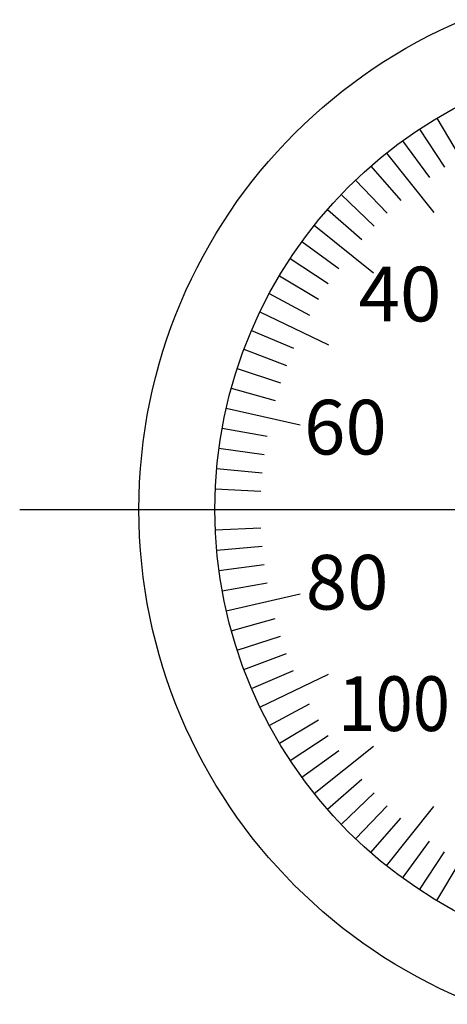
# Model space of a CAD drawing. Extents: x 236 to 507, y 172 to 367.
# Drawn here: x 288 to 302, y 266 to 298 of the extents above; entities that cross this region are included whole.
import ezdxf

# ---------------------------------------------------------------- set-up
doc = ezdxf.new("R2010")
doc.units = 0
doc.linetypes.add('CENTER2', pattern=[28.575, 19.05, -3.175, 3.175, -3.175])
for name, color, linetype in [('中心線', 4, 'CENTER2'), ('外形線', 7, 'CONTINUOUS'), ('文字', 6, 'CONTINUOUS'), ('目盛', 70, 'CONTINUOUS')]:
    doc.layers.add(name, color=color, linetype=linetype)
doc.styles.add('STYLE3', font='romans.shx', dxfattribs={"bigfont": 'bigfont.shx'})

msp = doc.modelspace()

# ---------------------------------------------------------------- linework, layer by layer
at = {"layer": '中心線'}
msp.add_line((287.646, 282.044), (330.025, 282.044), dxfattribs=at)
at = {"layer": '外形線'}
for radius in [17.5, 15]:
    msp.add_circle((309.073, 282.044), radius, dxfattribs=at)
at = {"layer": '目盛'}
for p, q in [((301.38, 294.92), (302.149, 293.633)), ((300.81, 294.562), (301.636, 293.31)), ((300.256, 294.179), (301.138, 292.965)), ((299.721, 293.771), (301.279, 291.816)), ((299.204, 293.34), (300.191, 292.21)), ((298.707, 292.885), (299.744, 291.801)), ((298.231, 292.409), (299.315, 291.373)), ((297.777, 291.913), (298.907, 290.926)), ((297.346, 291.396), (299.3, 289.837)), ((296.938, 290.86), (298.151, 289.979)), ((296.554, 290.307), (297.806, 289.481)), ((296.196, 289.737), (297.484, 288.968)), ((295.864, 289.152), (297.185, 288.441)), ((295.558, 288.552), (297.811, 287.467)), ((295.28, 287.939), (296.659, 287.349)), ((295.029, 287.314), (296.434, 286.787)), ((294.807, 286.679), (296.234, 286.215)), ((294.614, 286.034), (296.06, 285.635)), ((294.449, 285.381), (296.886, 284.825)), ((294.314, 284.722), (295.79, 284.454)), ((294.209, 284.057), (295.695, 283.856)), ((294.133, 283.388), (295.627, 283.254)), ((294.088, 282.717), (295.587, 282.649)), ((294.073, 282.044), (296.573, 282.044)), ((294.088, 281.371), (295.587, 281.438)), ((294.133, 280.699), (295.627, 280.833)), ((294.209, 280.03), (295.695, 280.231)), ((294.314, 279.365), (295.79, 279.633)), ((294.449, 278.706), (296.886, 279.262)), ((294.614, 278.053), (296.06, 278.452)), ((294.807, 277.408), (296.234, 277.872)), ((295.029, 276.773), (296.434, 277.3)), ((295.28, 276.148), (296.659, 276.738)), ((295.558, 275.535), (297.811, 276.62)), ((295.864, 274.936), (297.185, 275.646)), ((296.196, 274.35), (297.484, 275.119)), ((296.554, 273.78), (297.806, 274.606)), ((297.346, 272.691), (299.3, 274.25)), ((296.938, 273.227), (298.151, 274.108)), ((297.777, 272.174), (298.907, 273.161)), ((298.231, 271.678), (299.315, 272.714)), ((298.707, 271.202), (299.744, 272.286)), ((299.721, 270.316), (301.279, 272.271)), ((299.204, 270.747), (300.191, 271.877)), ((300.256, 269.908), (301.138, 271.122)), ((300.81, 269.525), (301.636, 270.777)), ((301.38, 269.167), (302.149, 270.454))]:
    msp.add_line(p, q, dxfattribs=at)

# ---------------------------------------------------------------- texts
at = {"layer": '文字', "style": 'STYLE3'}
for s, p in [('40', (298.805, 288.233)), ('60', (297.009, 283.852)), ('80', (297.065, 278.748))]:
    msp.add_text(s, height=1.8, dxfattribs=at).set_placement(p)
at = {"layer": '文字', "style": 'STYLE3', "width": 0.9}
msp.add_text('100', height=1.8, dxfattribs=at).set_placement((298.135, 274.751))

doc.saveas('drawing.dxf')
